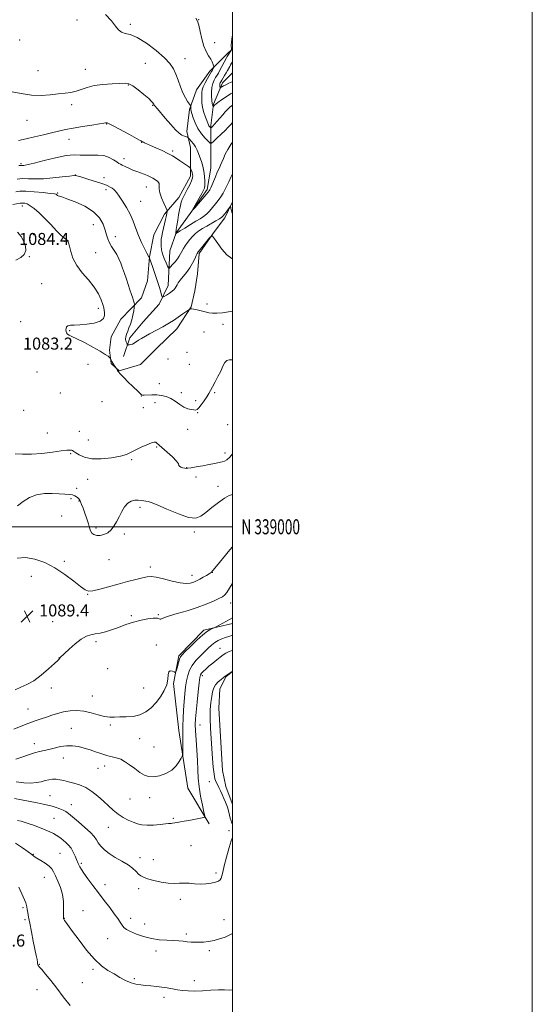
# Model space of a CAD drawing. Extents: x 2147300 to 2150200, y 337300 to 340200.
# Drawn here: x 2149858 to 2150200, y 338682 to 339338 of the extents above; entities that cross this region are included whole.
import ezdxf
from ezdxf.enums import TextEntityAlignment as Align

# ---------------------------------------------------------------- set-up
doc = ezdxf.new("R2010")
doc.units = 0
doc.header["$MEASUREMENT"] = 0
for name, color, linetype, lineweight in [('DTM HARD BREAKLINE', 7, 'Continuous', 0), ('DTM SPOT ELEVATION', 2, 'Continuous', 13), ('GRID LINE', 7, 'Continuous', 0), ('GRID TEXT', 7, 'Continuous', 0), ('INDEX CONTOUR', 41, 'Continuous', 13), ('INTERMEDIATE CONTOUR', 44, 'Continuous', 0), ('SPOT ELEVATION', 7, 'Continuous', 0)]:
    doc.layers.add(name, color=color, linetype=linetype, lineweight=lineweight)
doc.styles.add('Style-ITALICS', font='ITALICS.shx')
doc.styles.add('Style-WORKING', font='WORKING.shx')

# ---------------------------------------------------------------- blocks, each defined once
blk = doc.blocks.new('SPOT')
at = {"layer": 'SPOT ELEVATION'}
for p, q in [((-3.91, -3.91), (3.82, 3.81)), ((-1.65, 3.77), (1.72, -3.93))]:
    blk.add_line(p, q, dxfattribs=at)

msp = doc.modelspace()

# ---------------------------------------------------------------- linework, layer by layer
at = {"layer": 'DTM HARD BREAKLINE'}
for points in [[(2149925.69, 339138.36, 1081.11), (2149939.33, 339152.57, 1079.45), (2149943.48, 339163.82, 1078.68), (2149944.68, 339179.82, 1077.97), (2149947.65, 339194.63, 1077.14), (2149954.77, 339208.25, 1076.37), (2149964.26, 339219.5, 1074.53), (2149971.97, 339233.71, 1074.47), (2149971.98, 339252.67, 1072.82), (2149969.62, 339263.33, 1071.51), (2149971.41, 339278.14, 1070.21), (2149976.16, 339291.17, 1069.02), (2149985.06, 339303.61, 1068.49), (2149995.73, 339314.26, 1066.48), (2150000, 339318.527, 1065.936)], [(2149927.45, 339113.48, 1080.81), (2149931.61, 339125.91, 1079.51), (2149940.5, 339136.57, 1078.92), (2149951.17, 339148.41, 1078.32), (2149957.11, 339160.85, 1077.38), (2149958.31, 339183.95, 1074.53), (2149962.47, 339195.8, 1073.94), (2149971.95, 339208.83, 1072.04), (2149983.22, 339224.81, 1071.63), (2149985.6, 339239.03, 1070.98), (2149985.62, 339255.03, 1070.03), (2149985.62, 339267.47, 1067.66), (2149987.41, 339281.69, 1065.76), (2149993.35, 339295.9, 1063.4), (2150000, 339302.537, 1062.417)], [(2149925.69, 339138.36, 1081.11), (2149919.17, 339126.52, 1081.64), (2149917.98, 339117.63, 1081.82), (2149919.15, 339108.74, 1082.12), (2149924.48, 339104, 1081.94), (2149938.7, 339108.14, 1081.41), (2149949.38, 339118.79, 1081.29), (2149963.01, 339131.82, 1080.69), (2149972.5, 339146.62, 1079.92), (2149974.88, 339157.28, 1079.45), (2149976.66, 339168.54, 1079.09), (2149977.86, 339182.16, 1078.27), (2149987.35, 339195.78, 1077.97), (2149995.06, 339205.85, 1076.37), (2150000, 339216.6, 1075.878)], [(2149984.42, 338801.99, 1096.28), (2149970.22, 338825.7, 1094.74), (2149964.33, 338864.22, 1093.44), (2149960.79, 338895.62, 1092.14), (2149964.36, 338913.98, 1091.78), (2149980.96, 338931.15, 1091.72), (2150000, 338935.457, 1092.457)], [(2150000, 338815.335, 1098.424), (2149999.84, 338815.61, 1098.42), (2149995.7, 338826.87, 1098.59), (2149993.34, 338837.53, 1099.01), (2149991, 338879.01, 1099.24), (2149991.6, 338892.04, 1098.77), (2149995.75, 338900.33, 1098.06), (2150000, 338903.609, 1098.021)]]:
    msp.add_polyline3d(points, dxfattribs=at)
at = {"layer": 'DTM SPOT ELEVATION'}
for p in [(2149896.27, 339337.65, 1070.82), (2149977.49, 339337.86, 1067.96), (2149931.99, 339334.85, 1069.65), (2149858.22, 339324.47, 1070.81), (2149988.08, 339322.61, 1067.28), (2149968.42, 339311.97, 1069.15), (2149901.87, 339304.9, 1071.21), (2149941.93, 339308.94, 1071.28), (2149870.29, 339303.98, 1071.19), (2149930.67, 339294.48, 1072.08), (2149892.85, 339281.38, 1072.41), (2149946.93, 339280.82, 1072.08), (2149863, 339270.75, 1072.67), (2149916.12, 339268.39, 1074.07), (2149891.03, 339258.21, 1074.75), (2149939.56, 339256.14, 1074.06), (2149927.61, 339245.34, 1075.46), (2149960.18, 339250.45, 1073.73), (2149859.07, 339242.06, 1075.72), (2149895.18, 339234.36, 1077.99), (2149914.3, 339232.58, 1077.59), (2149942.53, 339226.42, 1076.77), (2149883.38, 339222.34, 1079.87), (2149915.67, 339224.6, 1078.33), (2149860.03, 339213.84, 1082.47), (2149938.83, 339216.84, 1077.33), (2149907.27, 339201.43, 1081.11), (2149867.25, 339194.77, 1083.6), (2149921.85, 339193.23, 1079.21), (2149888.02, 339190.21, 1082.1), (2149864.63, 339180.02, 1083.91), (2149908.81, 339182.59, 1081.4), (2149872.84, 339162.02, 1082.86), (2149983.01, 339148.53, 1079.5), (2149910.52, 339145.63, 1082.36), (2149858.91, 339136.73, 1083.35), (2149993.67, 339134.87, 1080.48), (2149891.54, 339130.6, 1081.88), (2149981.09, 339129.74, 1081.22), (2149969.82, 339116.32, 1081.2), (2149903.63, 339108.31, 1082.63), (2149957, 339111.73, 1081.15), (2149971.21, 339108.25, 1081.11), (2149869.74, 339103.08, 1083.17), (2149951.29, 339095.3, 1081.26), (2149885.3, 339089.14, 1082.89), (2149966.05, 339089.28, 1081.62), (2149988.07, 339089.37, 1082.14), (2149912.94, 339083.39, 1083.06), (2149939.2, 339087.16, 1082.03), (2149948.38, 339082.79, 1082.57), (2149975.4, 339084.06, 1081.71), (2149860.88, 339077.65, 1083.62), (2149940.56, 339079.29, 1083.07), (2149976.78, 339076.06, 1082.06), (2149996.81, 339068.11, 1083.74), (2149876.66, 339062.6, 1083.04), (2149898, 339063.5, 1082.91), (2149970.22, 339064.9, 1082.48), (2149903.98, 339057.87, 1082.91), (2149892.21, 339048.78, 1084.21), (2149949.41, 339053.22, 1084.16), (2149995.03, 339049.15, 1083.51), (2149932.92, 339044.83, 1084.2), (2149969.52, 339039.29, 1083.96), (2149903.52, 339031.56, 1084.93), (2149975.67, 339033.17, 1084.55), (2149896.23, 339025.53, 1085.67), (2149990.33, 339027.06, 1085.48), (2149892.46, 339018.78, 1086.26), (2149897.63, 339017.27, 1086.09), (2149938.38, 339013.01, 1086.34), (2149886.18, 339007.25, 1087.61), (2149909.09, 338999.27, 1085.64), (2149974.52, 338996.52, 1086.32), (2149928.03, 338995.27, 1086.28), (2149887.93, 338976.96, 1087.61), (2149917.66, 338978.15, 1086.9), (2149945.2, 338973.2, 1087.63), (2149865.88, 338967.08, 1088.99), (2149973.17, 338967.67, 1087.45), (2149986.59, 338969.54, 1088.03), (2149903.47, 338955.09, 1088.05), (2149998.78, 338949.12, 1090.71), (2149932.61, 338940.68, 1089.46), (2149950.65, 338941.39, 1089.75), (2149880.22, 338936.85, 1089.12), (2149908.95, 338923.37, 1090.37), (2149949.3, 338921.13, 1091.78), (2149991.76, 338919.05, 1095.23), (2149884.39, 338912.66, 1089.98), (2149916.79, 338905.47, 1091.29), (2149979.89, 338900.86, 1096.35), (2149879.25, 338892.64, 1090.34), (2149940.89, 338892.67, 1091.18), (2149906.71, 338887.33, 1091.14), (2149863.77, 338878.65, 1091.1), (2149892.54, 338865.69, 1093.21), (2149918.53, 338867.98, 1092.25), (2149978.51, 338867.96, 1096.85), (2149938.09, 338858.89, 1092.58), (2149867.82, 338855.38, 1093.44), (2149947.71, 338853.2, 1092.92), (2149887.3, 338845.86, 1094.69), (2149910.44, 338838.94, 1094.86), (2149914.75, 338840.57, 1094.62), (2149984.65, 338830.06, 1097.48), (2149878.41, 338820.88, 1097.09), (2149944.84, 338819.53, 1094.64), (2149892.65, 338814.76, 1097.29), (2149931.69, 338818.56, 1095), (2149881.04, 338805.69, 1099.06), (2149960.53, 338805.69, 1095.8), (2149917.22, 338799.76, 1096.76), (2149997.73, 338797.46, 1097.69), (2149972.4, 338787.52, 1097.12), (2149867.36, 338781.63, 1101.9), (2149885.05, 338782.4, 1101.01), (2149938.38, 338779.58, 1097.46), (2149899.34, 338775.81, 1099.77), (2149947.32, 338778.24, 1097.29), (2149874.58, 338766.32, 1102.83), (2149989.07, 338769.22, 1097.66), (2149915.14, 338761.45, 1099.45), (2149937.43, 338758.75, 1098.41), (2149965.26, 338751.8, 1098.41), (2149860.32, 338746.18, 1104.23), (2149900.36, 338744.21, 1101.22), (2149861.69, 338738.26, 1104.22), (2149888.01, 338739.13, 1101.95), (2149932.17, 338739.08, 1099.48), (2149941.48, 338735.39, 1099.25), (2149994.44, 338738.13, 1099.37), (2149969.27, 338728.58, 1099.71), (2149916.83, 338725.43, 1100.87), (2149949.06, 338717.32, 1100.5), (2149984.53, 338717.41, 1100.28), (2149871.2, 338708.46, 1103.93), (2149907.12, 338705.11, 1102.26), (2149899.83, 338696.24, 1103.03), (2149934.69, 338698.87, 1101.75), (2149974.63, 338697.6, 1101.44), (2149869.8, 338691.49, 1104.72), (2149954.38, 338686.33, 1102.45)]:
    msp.add_point(p, dxfattribs=at)
at = {"layer": 'GRID LINE', "flags": 128}
for points in [[(2147300, 337300), (2150200, 337300), (2150200, 340200), (2147300, 340200), (2147300, 337300)], [(2147500, 337500), (2150000, 337500), (2150000, 340000), (2147500, 340000), (2147500, 337500)], [(2147500, 339000), (2150000, 339000)]]:
    msp.add_lwpolyline(points, dxfattribs=at)
at = {"layer": 'INDEX CONTOUR', "flags": 128}
for points, elevation in [([(2150000, 339269.444), (2149998.879, 339268.148), (2149997.2, 339266.296), (2149995.128, 339264.168), (2149992.453, 339261.577), (2149989.659, 339258.943), (2149987.398, 339256.838), (2149986.087, 339255.737), (2149985.206, 339255.731), (2149983.999, 339256.815), (2149981.938, 339258.941), (2149979.393, 339261.884), (2149976.964, 339265.377), (2149975.125, 339269.112), (2149973.868, 339272.618), (2149973.064, 339275.384), (2149972.346, 339277.943), (2149972.248, 339278.488), (2149972.217, 339279.059), (2149972.219, 339279.63), (2149972.234, 339280.084), (2149972.21, 339280.379), (2149971.979, 339280.792), (2149971.34, 339281.675), (2149970.168, 339283.325), (2149968.623, 339285.807), (2149966.937, 339289.132), (2149965.304, 339293.215), (2149963.742, 339297.597), (2149962.232, 339301.725), (2149960.634, 339305.249), (2149958.339, 339308.635), (2149954.618, 339312.544), (2149949.075, 339317.343), (2149942.645, 339322.205), (2149936.596, 339326.006), (2149931.923, 339327.983), (2149928.533, 339328.825), (2149926.06, 339329.583), (2149924.095, 339331.133), (2149922.056, 339333.651), (2149919.319, 339337.135), (2149915.3, 339341.415)], 1070), ([(2150000, 339143.757), (2149997.456, 339143.303), (2149993.377, 339142.645), (2149989.734, 339142.254), (2149986.81, 339142.275), (2149984.329, 339142.641), (2149981.881, 339143.236), (2149979.19, 339143.937), (2149976.539, 339144.601), (2149974.347, 339145.079), (2149972.924, 339145.269), (2149972.143, 339145.256), (2149971.766, 339145.165), (2149971.515, 339145.055), (2149970.933, 339144.669), (2149966.982, 339141.889), (2149963.8, 339139.679), (2149960.667, 339137.559), (2149958.087, 339135.913), (2149955.836, 339134.588), (2149953.508, 339133.3), (2149944.819, 339128.582), (2149941.977, 339127.007), (2149939.44, 339125.555), (2149937.332, 339124.266), (2149934.474, 339122.338), (2149933.383, 339121.747), (2149932.311, 339121.418), (2149931.34, 339121.28), (2149930.609, 339121.242), (2149930.202, 339121.248), (2149929.998, 339121.37), (2149929.821, 339121.713), (2149929.544, 339122.339), (2149929.218, 339123.144), (2149928.944, 339123.981), (2149928.802, 339124.746), (2149928.797, 339125.499), (2149928.918, 339126.346), (2149929.163, 339127.387), (2149929.57, 339128.71), (2149930.189, 339130.399), (2149931.035, 339132.516), (2149931.99, 339135.033), (2149932.899, 339137.899), (2149933.636, 339140.991), (2149934.182, 339143.895), (2149934.542, 339146.127), (2149934.725, 339147.369), (2149934.755, 339147.965), (2149934.657, 339148.428), (2149934.443, 339149.202), (2149934.077, 339150.462), (2149933.512, 339152.322), (2149932.714, 339154.846), (2149931.718, 339157.921), (2149930.571, 339161.388), (2149929.328, 339165.085), (2149928.048, 339168.812), (2149926.799, 339172.369), (2149925.61, 339175.603), (2149924.371, 339178.566), (2149922.934, 339181.36), (2149921.227, 339184.07), (2149919.473, 339186.709), (2149917.969, 339189.278), (2149916.914, 339191.816), (2149916.083, 339194.555), (2149915.154, 339197.772), (2149913.758, 339201.627), (2149911.355, 339205.817), (2149907.361, 339209.919), (2149901.55, 339213.554), (2149895.122, 339216.512), (2149889.635, 339218.623), (2149886.26, 339219.806), (2149883.884, 339220.566), (2149883.444, 339220.798), (2149883.115, 339221.06), (2149882.856, 339221.316), (2149882.492, 339221.55), (2149881.333, 339221.819), (2149878.558, 339222.201), (2149873.718, 339222.728), (2149867.849, 339223.251), (2149862.359, 339223.575), (2149858.324, 339223.562), (2149855.483, 339223.302)], 1080), ([(2150000, 338962.283), (2149999.848, 338962.065), (2149996.2, 338956.215), (2149994.879, 338954.536), (2149993.365, 338953.386), (2149991.03, 338952.172), (2149987.383, 338950.444), (2149982.476, 338948.333), (2149976.498, 338946.116), (2149969.785, 338944.036), (2149963.269, 338942.206), (2149958.024, 338940.706), (2149954.824, 338939.599), (2149952.389, 338938.507), (2149951.741, 338938.452), (2149951.147, 338938.607), (2149950.629, 338938.852), (2149950.113, 338939.072), (2149949.129, 338939.166), (2149947.121, 338939.035), (2149943.698, 338938.588), (2149939.203, 338937.758), (2149934.152, 338936.483), (2149929.011, 338934.769), (2149924.035, 338932.898), (2149919.428, 338931.217), (2149915.344, 338929.994), (2149911.747, 338929.164), (2149908.553, 338928.581), (2149905.63, 338928.036), (2149902.653, 338927.075), (2149899.252, 338925.18), (2149895.246, 338922.08), (2149891.23, 338918.512), (2149884.994, 338912.606), (2149884.877, 338912.455), (2149884.681, 338912.165), (2149884.419, 338911.883), (2149883.489, 338910.985), (2149881.286, 338908.896), (2149877.446, 338905.321), (2149872.578, 338901.096), (2149867.535, 338897.34), (2149862.992, 338894.851), (2149858.919, 338893.143), (2149855.112, 338891.413)], 1090), ([(2150000, 338728.909), (2149998.346, 338727.976), (2149995.116, 338726.564), (2149991.508, 338725.312), (2149987.775, 338724.32), (2149984.145, 338723.656), (2149980.738, 338723.281), (2149977.647, 338723.127), (2149974.918, 338723.132), (2149972.408, 338723.26), (2149969.926, 338723.482), (2149967.278, 338723.762), (2149964.243, 338724.05), (2149960.6, 338724.288), (2149956.205, 338724.471), (2149951.249, 338724.812), (2149946.005, 338725.57), (2149940.777, 338726.909), (2149935.995, 338728.59), (2149932.122, 338730.273), (2149929.463, 338731.715), (2149927.713, 338733.06), (2149926.409, 338734.548), (2149925.117, 338736.411), (2149923.506, 338738.858), (2149921.272, 338742.086), (2149918.219, 338746.205), (2149914.587, 338750.949), (2149910.726, 338755.964), (2149906.974, 338760.892), (2149903.636, 338765.377), (2149901.007, 338769.063), (2149899.281, 338771.702), (2149898.27, 338773.483), (2149897.685, 338774.703), (2149897.257, 338775.673), (2149896.155, 338778.292), (2149895.19, 338780.54), (2149893.928, 338783.169), (2149892.431, 338785.72), (2149890.765, 338787.832), (2149889.035, 338789.535), (2149887.354, 338790.955), (2149885.791, 338792.21), (2149884.246, 338793.361), (2149882.586, 338794.461), (2149880.656, 338795.563), (2149878.26, 338796.741), (2149875.191, 338798.075), (2149871.385, 338799.588), (2149867.357, 338801.095), (2149863.765, 338802.363), (2149861.107, 338803.213), (2149859.237, 338803.726), (2149856.618, 338804.318)], 1100)]:
    msp.add_lwpolyline(points, dxfattribs=dict(at, elevation=elevation))
at = {"layer": 'INTERMEDIATE CONTOUR', "flags": 128}
for points, elevation in [([(2150000, 339280.967), (2149998.26, 339279.566), (2149996.645, 339278.059), (2149995.145, 339276.454), (2149993.525, 339274.584), (2149989.71, 339270.131), (2149988.06, 339268.235), (2149986.926, 339266.983), (2149986.246, 339266.277), (2149985.878, 339265.925), (2149985.688, 339265.765), (2149985.56, 339265.764), (2149985.385, 339265.922), (2149985.085, 339266.231), (2149984.715, 339266.658), (2149984.362, 339267.166), (2149984.068, 339267.776), (2149982.106, 339273.001), (2149981.02, 339276.156), (2149980.138, 339279.451), (2149979.691, 339282.509), (2149979.565, 339285.2), (2149979.554, 339289.301), (2149979.753, 339291.072), (2149980.443, 339293.198), (2149981.779, 339295.925), (2149983.404, 339298.795), (2149986.14, 339303.343), (2149986.43, 339303.861), (2149987.429, 339305.76), (2149987.584, 339306.105), (2149987.584, 339306.441), (2149987.431, 339307.056), (2149987.107, 339308.17), (2149986.517, 339309.741), (2149985.551, 339311.657), (2149984.157, 339313.881), (2149982.528, 339316.679), (2149980.918, 339320.391), (2149979.535, 339325.127), (2149978.407, 339330.088), (2149977.518, 339334.248), (2149976.767, 339336.948), (2149975.711, 339339.004)], 1068), ([(2150000, 339289.18), (2149998.723, 339288.437), (2149995.747, 339286.49), (2149992.739, 339284.416), (2149990.314, 339282.691), (2149988.914, 339281.664), (2149988.293, 339281.163), (2149988.032, 339280.89), (2149987.226, 339279.958), (2149987.158, 339279.98), (2149987.078, 339280.162), (2149986.945, 339280.504), (2149986.789, 339280.938), (2149986.659, 339281.379), (2149986.584, 339281.824), (2149986.157, 339286.646), (2149986.026, 339289.745), (2149986.214, 339292.846), (2149986.869, 339295.48), (2149987.825, 339297.626), (2149988.841, 339299.373), (2149989.742, 339300.85), (2149990.632, 339302.357), (2149991.682, 339304.232), (2149992.986, 339306.663), (2149996.117, 339312.618), (2149996.539, 339313.364), (2149996.981, 339314.075), (2149999.004, 339317.252), (2149999.348, 339317.839), (2149999.447, 339318.343), (2149999.287, 339320.77), (2149999.374, 339323.214), (2149999.908, 339326.617), (2150000, 339326.964)], 1066), ([(2150000, 339296.66), (2149999.878, 339296.614), (2149997.516, 339295.58), (2149995.554, 339294.604), (2149994.06, 339293.764), (2149993.006, 339293.099), (2149992.336, 339292.637), (2149991.985, 339292.41), (2149991.842, 339292.454), (2149991.786, 339292.805), (2149991.723, 339293.466), (2149991.68, 339294.295), (2149991.712, 339295.113), (2149991.877, 339295.811), (2149992.236, 339296.554), (2149992.852, 339297.575), (2149994.805, 339300.757), (2149995.855, 339302.53), (2149996.771, 339304.151), (2149998.227, 339306.832), (2149998.829, 339307.908), (2149999.389, 339308.866), (2150000, 339309.868)], 1064), ([(2150000, 339256.307), (2149998.862, 339254.682), (2149996.863, 339251.458), (2149995.278, 339248.354), (2149994.048, 339245.512), (2149993.028, 339243.022), (2149992.076, 339240.893), (2149991.086, 339238.804), (2149989.956, 339236.351), (2149988.64, 339233.303), (2149985.519, 339225.798), (2149985.12, 339224.91), (2149984.867, 339224.431), (2149984.568, 339223.972), (2149983.878, 339223.095), (2149982.418, 339221.348), (2149974.899, 339212.546), (2149973.645, 339211.113), (2149973.501, 339211.148), (2149974.341, 339212.68), (2149979.668, 339222.148), (2149980.776, 339224.217), (2149981.341, 339225.761), (2149981.572, 339227.581), (2149981.633, 339230.267), (2149981.486, 339233.582), (2149981.045, 339237.077), (2149980.268, 339240.382), (2149979.292, 339243.422), (2149978.301, 339246.201), (2149977.416, 339248.728), (2149976.516, 339251.053), (2149975.418, 339253.231), (2149974.025, 339255.281), (2149972.581, 339257.049), (2149971.417, 339258.346), (2149970.755, 339259.054), (2149970.39, 339259.362), (2149970.008, 339259.533), (2149967.415, 339260.54), (2149966.208, 339261.082), (2149964.575, 339262.202), (2149962.171, 339264.441), (2149958.843, 339268.072), (2149955.201, 339272.29), (2149949.986, 339278.438), (2149947.975, 339280.738), (2149947.804, 339280.96), (2149947.712, 339281.123), (2149947.532, 339281.547), (2149947.365, 339281.901), (2149947.026, 339282.456), (2149946.118, 339283.497), (2149944.172, 339285.354), (2149940.95, 339288.161), (2149937.127, 339291.261), (2149933.606, 339293.796), (2149930.96, 339295.131), (2149928.436, 339295.515), (2149924.948, 339295.416), (2149919.782, 339295.194), (2149913.707, 339294.786), (2149907.863, 339294.019), (2149903.119, 339292.81), (2149899.26, 339291.432), (2149895.8, 339290.242), (2149892.287, 339289.497), (2149888.408, 339289.017), (2149883.884, 339288.518), (2149878.522, 339287.848), (2149872.463, 339287.388), (2149865.932, 339287.652), (2149859.254, 339288.835), (2149853.137, 339289.85)], 1072), ([(2150000, 339235.119), (2149999.223, 339233.516), (2149997.589, 339229.909), (2149996.506, 339227.604), (2149995.208, 339225.011), (2149993.771, 339222.38), (2149992.25, 339219.904), (2149990.612, 339217.529), (2149988.806, 339215.143), (2149986.806, 339212.688), (2149984.709, 339210.332), (2149982.637, 339208.295), (2149980.633, 339206.699), (2149978.403, 339205.251), (2149975.569, 339203.558), (2149971.958, 339201.38), (2149968.213, 339199.091), (2149965.181, 339197.221), (2149963.479, 339196.153), (2149962.799, 339195.686), (2149962.603, 339195.473), (2149962.079, 339194.652), (2149962.058, 339194.661), (2149962.183, 339195.635), (2149962.581, 339198.129), (2149962.999, 339200.836), (2149963.546, 339204.301), (2149964.145, 339207.934), (2149964.74, 339211.234), (2149965.326, 339214.051), (2149965.914, 339216.326), (2149966.538, 339218.094), (2149967.328, 339219.777), (2149969.934, 339224.755), (2149971.52, 339227.895), (2149972.81, 339230.641), (2149973.509, 339232.509), (2149973.687, 339233.761), (2149973.504, 339234.842), (2149973.117, 339236.082), (2149972.663, 339237.333), (2149972.278, 339238.33), (2149972.017, 339238.912), (2149971.614, 339239.34), (2149970.723, 339239.983), (2149964.752, 339244.133), (2149962.547, 339245.622), (2149960.113, 339247.122), (2149957.04, 339248.785), (2149953.121, 339250.684), (2149948.957, 339252.584), (2149945.353, 339254.174), (2149941.483, 339255.843), (2149940.694, 339256.205), (2149940.096, 339256.541), (2149938.869, 339257.252), (2149936.101, 339258.781), (2149931.302, 339261.358), (2149920.872, 339266.917), (2149916.944, 339269.052), (2149916.584, 339269.224), (2149916.332, 339269.273), (2149916.068, 339269.273), (2149915.809, 339269.23), (2149915.43, 339269.134), (2149914.22, 339268.905), (2149911.323, 339268.445), (2149906.246, 339267.694), (2149899.948, 339266.738), (2149893.753, 339265.703), (2149888.629, 339264.678), (2149884.124, 339263.624), (2149879.432, 339262.467), (2149873.978, 339261.166), (2149868.117, 339259.808), (2149862.434, 339258.512), (2149857.384, 339257.377)], 1074), ([(2150000, 339208.941), (2149999.904, 339209.086), (2149999.136, 339211.234), (2149998.783, 339213.547), (2149998.55, 339213.565), (2149998.002, 339212.834), (2149995.831, 339209.756), (2149994.735, 339208.226), (2149993.902, 339207.158), (2149992.974, 339206.311), (2149991.452, 339205.311), (2149989.008, 339203.883), (2149982.868, 339200.393), (2149980.083, 339198.742), (2149977.642, 339197.136), (2149975.463, 339195.431), (2149973.48, 339193.526), (2149971.68, 339191.478), (2149970.058, 339189.38), (2149968.617, 339187.322), (2149967.37, 339185.359), (2149966.332, 339183.546), (2149965.475, 339181.897), (2149964.592, 339180.282), (2149963.431, 339178.535), (2149961.852, 339176.577), (2149960.162, 339174.677), (2149958.78, 339173.193), (2149957.982, 339172.441), (2149957.474, 339172.579), (2149956.823, 339173.727), (2149955.73, 339175.905), (2149954.437, 339178.747), (2149953.324, 339181.79), (2149952.679, 339184.645), (2149952.437, 339187.224), (2149952.44, 339189.515), (2149952.568, 339191.564), (2149952.845, 339193.644), (2149953.328, 339196.084), (2149954.035, 339199.066), (2149955.49, 339204.795), (2149955.908, 339206.541), (2149956.13, 339207.607), (2149956.605, 339210.143), (2149956.615, 339210.486), (2149956.346, 339211.167), (2149955.565, 339212.767), (2149954.178, 339215.636), (2149952.632, 339219.185), (2149951.511, 339222.59), (2149951.195, 339225.21), (2149951.263, 339227.142), (2149951.091, 339228.665), (2149950.208, 339230.01), (2149948.752, 339231.22), (2149947.012, 339232.292), (2149945.216, 339233.231), (2149943.329, 339234.086), (2149941.251, 339234.918), (2149936.363, 339236.711), (2149933.682, 339237.744), (2149930.983, 339238.88), (2149928.518, 339239.987), (2149926.576, 339240.899), (2149925.297, 339241.538), (2149924.262, 339242.157), (2149922.905, 339243.102), (2149920.774, 339244.565), (2149917.877, 339246.157), (2149914.333, 339247.343), (2149910.304, 339247.752), (2149906.118, 339247.679), (2149902.14, 339247.58), (2149898.523, 339247.754), (2149894.533, 339247.847), (2149889.22, 339247.346), (2149882.08, 339245.928), (2149874.399, 339244.053), (2149867.906, 339242.363), (2149863.892, 339241.358), (2149861.87, 339240.93), (2149860.912, 339240.82), (2149860.239, 339240.807), (2149859.178, 339240.823), (2149857.637, 339240.724)], 1076), ([(2150000, 339178.543), (2149999.667, 339178.721), (2149996.328, 339181.328), (2149993.059, 339184.929), (2149990.181, 339188.782), (2149988.046, 339191.935), (2149986.83, 339193.611), (2149985.993, 339193.763), (2149984.819, 339192.517), (2149978.409, 339184.792), (2149977.175, 339183.24), (2149976.471, 339182.134), (2149975.828, 339180.732), (2149974.849, 339178.482), (2149973.45, 339175.594), (2149971.624, 339172.47), (2149969.427, 339169.464), (2149965.25, 339164.426), (2149963.922, 339162.595), (2149963.07, 339161.167), (2149962.466, 339160.023), (2149961.883, 339159.037), (2149961.088, 339158.072), (2149959.848, 339156.989), (2149958.054, 339155.714), (2149956.092, 339154.441), (2149954.471, 339153.434), (2149953.555, 339152.938), (2149953.112, 339153.149), (2149952.762, 339154.248), (2149952.183, 339156.372), (2149951.287, 339159.477), (2149950.043, 339163.476), (2149948.485, 339168.146), (2149946.897, 339172.729), (2149944.454, 339179.595), (2149944.37, 339179.778), (2149943.864, 339180.714), (2149942.968, 339182.412), (2149941.404, 339185.454), (2149939.437, 339189.521), (2149937.437, 339194.127), (2149935.664, 339198.86), (2149933.919, 339203.599), (2149931.893, 339208.298), (2149929.407, 339212.86), (2149926.806, 339216.97), (2149924.564, 339220.261), (2149923.015, 339222.488), (2149921.936, 339223.89), (2149920.961, 339224.827), (2149919.814, 339225.6), (2149918.58, 339226.271), (2149916.39, 339227.365), (2149914.881, 339227.996), (2149912.177, 339228.949), (2149907.895, 339230.329), (2149903.02, 339231.85), (2149898.884, 339233.124), (2149896.344, 339233.846), (2149894.366, 339234.024), (2149891.446, 339233.747), (2149886.525, 339233.137), (2149880.331, 339232.446), (2149874.036, 339231.955), (2149868.58, 339231.856), (2149863.963, 339231.96), (2149859.952, 339231.986), (2149856.38, 339231.73)], 1078), ([(2150000, 339111.17), (2149997.945, 339111.35), (2149996.242, 339110.914), (2149994.899, 339109.409), (2149993.652, 339106.941), (2149992.205, 339103.755), (2149990.372, 339100.13), (2149988.405, 339096.494), (2149986.667, 339093.309), (2149985.396, 339090.875), (2149984.314, 339088.833), (2149983.017, 339086.655), (2149981.241, 339084.013), (2149979.281, 339081.324), (2149977.573, 339079.205), (2149976.401, 339078.102), (2149975.458, 339077.794), (2149974.284, 339077.898), (2149972.527, 339078.135), (2149970.256, 339078.666), (2149967.645, 339079.763), (2149964.846, 339081.564), (2149961.922, 339083.677), (2149958.911, 339085.579), (2149955.845, 339086.859), (2149952.724, 339087.562), (2149949.54, 339087.849), (2149946.348, 339087.876), (2149941.251, 339087.72), (2149939.947, 339087.806), (2149939.183, 339088.144), (2149938.445, 339088.825), (2149937.297, 339089.935), (2149933.368, 339093.694), (2149930.599, 339096.374), (2149927.763, 339099.188), (2149925.407, 339101.656), (2149923.941, 339103.408), (2149923.204, 339104.507), (2149922.896, 339105.133), (2149922.743, 339105.47), (2149922.573, 339105.741), (2149921.644, 339106.953), (2149920.901, 339107.975), (2149920.171, 339109.095), (2149919.585, 339110.172), (2149919.162, 339111.098), (2149918.719, 339112.162), (2149918.497, 339112.438), (2149918.034, 339112.84), (2149917.085, 339113.595), (2149915.204, 339114.897), (2149911.887, 339116.928), (2149906.932, 339119.725), (2149901.329, 339122.742), (2149896.367, 339125.289), (2149893.031, 339126.864), (2149891.104, 339127.741), (2149890.067, 339128.382), (2149889.471, 339129.163), (2149889.159, 339130.107), (2149889.045, 339131.148), (2149889.092, 339132.208), (2149889.461, 339133.164), (2149890.36, 339133.875), (2149891.995, 339134.259), (2149894.55, 339134.455), (2149898.206, 339134.659), (2149902.927, 339135.055), (2149907.815, 339135.797), (2149911.759, 339137.032), (2149913.94, 339138.818), (2149914.718, 339140.862), (2149914.747, 339142.785), (2149914.558, 339144.36), (2149914.179, 339145.973), (2149913.517, 339148.163), (2149912.443, 339151.329), (2149910.684, 339155.299), (2149907.938, 339159.764), (2149904.099, 339164.456), (2149899.872, 339169.28), (2149896.163, 339174.193), (2149893.66, 339179.069), (2149892.181, 339183.498), (2149891.325, 339186.994), (2149890.74, 339189.22), (2149890.263, 339190.429), (2149889.777, 339191.024), (2149889.12, 339191.443), (2149887.955, 339192.259), (2149885.897, 339194.09), (2149882.72, 339197.317), (2149878.831, 339201.4), (2149874.79, 339205.569), (2149871.082, 339209.167), (2149867.858, 339211.999), (2149865.189, 339213.985), (2149863.12, 339215.103), (2149861.578, 339215.577), (2149860.473, 339215.692), (2149859.628, 339215.679), (2149858.544, 339215.557), (2149853.511, 339214.849)], 1082), ([(2149855.687, 339177.761), (2149858.948, 339179.363), (2149861.22, 339181.492), (2149862.227, 339184.107), (2149862.07, 339187.066), (2149860.944, 339190.204), (2149859.056, 339193.361), (2149856.652, 339196.394)], 1084), ([(2150000, 339048.663), (2149998.293, 339046.465), (2149996.361, 339044.61), (2149994.767, 339043.784), (2149993.083, 339043.377), (2149988.134, 339042.254), (2149984.572, 339041.502), (2149980.281, 339040.687), (2149975.954, 339039.92), (2149972.441, 339039.328), (2149970.337, 339039.009), (2149969.174, 339038.943), (2149968.224, 339039.08), (2149966.956, 339039.375), (2149965.628, 339039.792), (2149964.696, 339040.296), (2149964.391, 339040.923), (2149964.053, 339041.971), (2149962.801, 339043.808), (2149960.071, 339046.611), (2149956.588, 339049.798), (2149949.455, 339056.026), (2149948.874, 339056.386), (2149947.891, 339056.413), (2149946.004, 339055.885), (2149942.923, 339054.676), (2149939.202, 339053.026), (2149935.605, 339051.269), (2149932.604, 339049.676), (2149929.497, 339048.268), (2149925.289, 339047.001), (2149919.361, 339045.897), (2149912.594, 339045.22), (2149906.245, 339045.299), (2149901.323, 339046.312), (2149897.839, 339047.837), (2149895.554, 339049.304), (2149894.2, 339050.267), (2149893.384, 339050.78), (2149892.685, 339051.023), (2149891.633, 339051.127), (2149889.574, 339051.019), (2149885.807, 339050.577), (2149879.953, 339049.767), (2149872.919, 339048.904), (2149865.93, 339048.39), (2149859.987, 339048.454), (2149855.176, 339048.645)], 1084), ([(2150000, 339021.569), (2149997.805, 339020.798), (2149994.769, 339019.124), (2149990.757, 339016.286), (2149986.323, 339012.823), (2149982.245, 339009.494), (2149978.964, 339006.997), (2149975.571, 339005.789), (2149970.82, 339006.263), (2149963.979, 339008.549), (2149956.388, 339011.71), (2149949.901, 339014.545), (2149945.882, 339016.143), (2149943.739, 339016.772), (2149942.382, 339016.994), (2149940.91, 339017.254), (2149939.158, 339017.547), (2149937.142, 339017.752), (2149934.901, 339017.713), (2149932.558, 339017.144), (2149930.26, 339015.723), (2149928.127, 339013.257), (2149926.174, 339010.077), (2149924.389, 339006.641), (2149922.73, 339003.355), (2149921.035, 339000.41), (2149919.111, 338997.942), (2149916.833, 338996.067), (2149914.345, 338994.815), (2149911.855, 338994.193), (2149909.564, 338994.194), (2149907.636, 338994.753), (2149906.222, 338995.789), (2149905.384, 338997.261), (2149904.817, 338999.271), (2149904.126, 339001.963), (2149903.032, 339005.357), (2149901.709, 339008.996), (2149900.446, 339012.298), (2149899.472, 339014.808), (2149898.771, 339016.558), (2149898.267, 339017.704), (2149897.873, 339018.412), (2149897.469, 339018.897), (2149896.921, 339019.382), (2149896.11, 339020.029), (2149894.939, 339020.723), (2149893.323, 339021.286), (2149891.16, 339021.592), (2149888.292, 339021.751), (2149884.549, 339021.924), (2149879.872, 339022.171), (2149874.665, 339022.135), (2149869.446, 339021.352), (2149864.65, 339019.51), (2149860.376, 339016.898), (2149856.64, 339013.957)], 1086), ([(2150000, 338986.544), (2149998.29, 338984.572), (2149993.36, 338978.625), (2149989.375, 338973.724), (2149987.057, 338970.896), (2149985.776, 338969.557), (2149984.575, 338968.721), (2149982.734, 338967.616), (2149980.495, 338966.312), (2149978.338, 338965.095), (2149976.617, 338964.18), (2149975.159, 338963.511), (2149973.662, 338962.965), (2149971.798, 338962.487), (2149969.143, 338962.3), (2149965.244, 338962.693), (2149959.933, 338963.816), (2149954.164, 338965.249), (2149949.173, 338966.433), (2149945.788, 338966.925), (2149943.188, 338966.746), (2149940.142, 338966.033), (2149935.711, 338964.916), (2149930.111, 338963.485), (2149923.846, 338961.819), (2149917.457, 338960.041), (2149911.614, 338958.437), (2149907.023, 338957.334), (2149904.054, 338957.047), (2149901.737, 338957.873), (2149898.767, 338960.094), (2149894.162, 338963.797), (2149888.237, 338968.285), (2149881.625, 338972.665), (2149874.892, 338976.168), (2149868.311, 338978.512), (2149862.081, 338979.543), (2149856.443, 338979.178)], 1088), ([(2150000, 338939.256), (2149998.495, 338938.387), (2149988.722, 338933.079), (2149987.95, 338932.697), (2149987.132, 338932.353), (2149985.697, 338931.709), (2149983.445, 338930.38), (2149980.265, 338927.971), (2149976.212, 338924.327), (2149972.014, 338920.252), (2149968.56, 338916.791), (2149966.489, 338914.663), (2149965.436, 338913.283), (2149964.786, 338911.744), (2149964.054, 338909.409), (2149963.288, 338906.753), (2149962.667, 338904.525), (2149962.287, 338903.3), (2149961.907, 338902.964), (2149961.202, 338903.223), (2149959.983, 338903.743), (2149958.604, 338903.983), (2149957.559, 338903.352), (2149957.148, 338901.426), (2149956.915, 338898.436), (2149956.211, 338894.775), (2149954.55, 338890.807), (2149952.082, 338886.78), (2149949.12, 338882.911), (2149945.899, 338879.424), (2149942.357, 338876.57), (2149938.358, 338874.606), (2149933.867, 338873.669), (2149929.262, 338873.412), (2149925.023, 338873.37), (2149921.457, 338873.212), (2149918.19, 338873.16), (2149914.675, 338873.573), (2149910.507, 338874.66), (2149905.851, 338876.025), (2149901.016, 338877.125), (2149896.27, 338877.534), (2149891.72, 338877.306), (2149887.435, 338876.612), (2149883.454, 338875.615), (2149879.701, 338874.441), (2149876.072, 338873.207), (2149872.436, 338871.982), (2149868.558, 338870.646), (2149864.173, 338869.033), (2149859.196, 338867.068), (2149854.255, 338865.041)], 1092), ([(2150000, 338927.704), (2149997.736, 338926.972), (2149995.351, 338926.167), (2149992.925, 338925.249), (2149990.525, 338924.148), (2149988.218, 338922.788), (2149986.026, 338921.103), (2149983.792, 338919.063), (2149981.307, 338916.644), (2149978.472, 338913.853), (2149975.607, 338910.795), (2149973.139, 338907.601), (2149971.386, 338904.359), (2149970.227, 338900.982), (2149969.434, 338897.341), (2149968.811, 338893.305), (2149968.291, 338888.76), (2149967.84, 338883.593), (2149967.437, 338877.838), (2149967.117, 338872.131), (2149966.928, 338867.253), (2149966.896, 338863.728), (2149967.019, 338858.4), (2149967.017, 338855.284), (2149966.969, 338852.125), (2149966.914, 338849.603), (2149966.845, 338848.146), (2149966.583, 338847.169), (2149965.901, 338845.836), (2149964.59, 338843.551), (2149962.503, 338840.689), (2149959.508, 338837.868), (2149955.605, 338835.615), (2149951.33, 338834.097), (2149947.349, 338833.388), (2149944.125, 338833.546), (2149941.316, 338834.547), (2149938.374, 338836.348), (2149934.931, 338838.815), (2149931.32, 338841.453), (2149928.053, 338843.676), (2149925.501, 338845.056), (2149923.475, 338845.793), (2149919.772, 338846.699), (2149917.938, 338847.169), (2149916.317, 338847.601), (2149914.975, 338847.978), (2149913.542, 338848.426), (2149911.545, 338849.11), (2149908.649, 338850.131), (2149905.082, 338851.341), (2149901.215, 338852.525), (2149897.341, 338853.479), (2149893.446, 338854.044), (2149889.438, 338854.07), (2149885.292, 338853.487), (2149881.235, 338852.553), (2149877.564, 338851.609), (2149874.43, 338850.891), (2149871.444, 338850.223), (2149868.075, 338849.333), (2149863.99, 338848.033), (2149859.641, 338846.519), (2149855.679, 338845.081)], 1094), ([(2150000, 338917.521), (2149999.848, 338917.471), (2149997.487, 338916.596), (2149995.577, 338915.684), (2149993.858, 338914.598), (2149991.93, 338913.16), (2149989.519, 338911.267), (2149986.862, 338909.121), (2149984.324, 338907), (2149982.209, 338905.139), (2149980.583, 338903.601), (2149979.451, 338902.405), (2149978.774, 338901.384), (2149978.335, 338899.639), (2149977.87, 338896.086), (2149977.194, 338890.114), (2149976.424, 338883.013), (2149975.754, 338876.543), (2149975.347, 338871.927), (2149975.231, 338868.22), (2149975.403, 338863.939), (2149975.83, 338858.021), (2149976.351, 338851.084), (2149976.776, 338844.171), (2149976.995, 338838.05), (2149977.22, 338832.398), (2149977.744, 338826.616), (2149978.749, 338820.38), (2149979.964, 338814.452), (2149981.008, 338809.868), (2149981.522, 338807.345), (2149981.247, 338806.327), (2149979.946, 338805.942), (2149977.513, 338805.483), (2149974.357, 338804.899), (2149971.017, 338804.305), (2149967.952, 338803.793), (2149965.293, 338803.36), (2149963.092, 338802.984), (2149960.108, 338802.39), (2149959.203, 338802.25), (2149957.424, 338802.234), (2149955.321, 338802.074), (2149951.784, 338801.674), (2149947.445, 338801.24), (2149943.195, 338801.051), (2149939.699, 338801.331), (2149936.723, 338802.061), (2149933.805, 338803.167), (2149930.596, 338804.593), (2149927.197, 338806.364), (2149923.821, 338808.521), (2149920.608, 338811.087), (2149917.413, 338814), (2149914.022, 338817.179), (2149910.278, 338820.498), (2149906.276, 338823.641), (2149902.169, 338826.246), (2149898.112, 338828.057), (2149894.256, 338829.248), (2149890.754, 338830.097), (2149887.706, 338830.822), (2149885.009, 338831.391), (2149882.506, 338831.712), (2149880.058, 338831.714), (2149877.598, 338831.415), (2149875.075, 338830.859), (2149872.397, 338830.129), (2149869.319, 338829.474), (2149865.556, 338829.193), (2149860.94, 338829.452), (2149855.767, 338829.944)], 1096), ([(2150000, 338903.767), (2149999.786, 338903.617), (2149995.769, 338900.78), (2149994.052, 338899.495), (2149992.451, 338898.256), (2149990.552, 338896.601), (2149988.82, 338894.687), (2149987.607, 338892.592), (2149986.812, 338890.105), (2149986.221, 338886.944), (2149985.681, 338882.882), (2149985.268, 338877.943), (2149985.12, 338872.209), (2149985.322, 338865.802), (2149985.764, 338859.008), (2149986.291, 338852.152), (2149986.777, 338845.582), (2149987.251, 338839.747), (2149987.775, 338835.12), (2149988.401, 338831.986), (2149989.141, 338829.883), (2149989.994, 338828.155), (2149990.955, 338826.261), (2149992.01, 338824.088), (2149993.142, 338821.628), (2149994.31, 338818.948), (2149995.383, 338816.403), (2149996.678, 338813.25), (2149996.943, 338812.463), (2149997.196, 338811.455), (2149997.589, 338809.792), (2149998.088, 338807.734), (2149998.618, 338805.712), (2149999.122, 338804.065), (2149999.469, 338803.169), (2150000, 338802.034)], 1098), ([(2150000, 338792.984), (2149999.288, 338790.695), (2149997.924, 338786.199), (2149996.065, 338779.773), (2149994.508, 338773.975), (2149993.577, 338769.925), (2149993.059, 338767.391), (2149992.604, 338765.805), (2149991.885, 338764.675), (2149990.642, 338763.816), (2149988.643, 338763.119), (2149985.748, 338762.512), (2149982.23, 338762.072), (2149978.462, 338761.914), (2149974.761, 338762.086), (2149971.213, 338762.392), (2149967.848, 338762.569), (2149964.624, 338762.459), (2149961.216, 338762.316), (2149957.225, 338762.492), (2149952.466, 338763.232), (2149947.59, 338764.328), (2149943.456, 338765.46), (2149940.677, 338766.408), (2149938.873, 338767.356), (2149937.414, 338768.584), (2149935.73, 338770.3), (2149933.484, 338772.41), (2149930.399, 338774.747), (2149926.365, 338777.168), (2149921.934, 338779.641), (2149917.829, 338782.159), (2149914.617, 338784.697), (2149912.265, 338787.15), (2149910.585, 338789.395), (2149909.307, 338791.402), (2149907.813, 338793.525), (2149905.398, 338796.21), (2149901.65, 338799.703), (2149897.317, 338803.45), (2149893.437, 338806.692), (2149890.762, 338808.87), (2149888.89, 338810.216), (2149887.133, 338811.156), (2149884.953, 338812.04), (2149882.414, 338812.903), (2149879.732, 338813.703), (2149877.006, 338814.42), (2149873.881, 338815.137), (2149869.886, 338815.96), (2149859.42, 338818.016), (2149854.786, 338818.998)], 1098), ([(2150000, 338691.31), (2149997.823, 338691.285), (2149994.687, 338691.347), (2149990.677, 338691.325), (2149985.63, 338691.1), (2149980.112, 338690.8), (2149974.874, 338690.617), (2149970.477, 338690.697), (2149966.754, 338691.017), (2149963.349, 338691.507), (2149959.964, 338692.1), (2149956.509, 338692.717), (2149952.956, 338693.278), (2149949.3, 338693.725), (2149945.652, 338694.075), (2149942.152, 338694.374), (2149938.882, 338694.69), (2149935.697, 338695.219), (2149932.397, 338696.183), (2149928.829, 338697.733), (2149925.03, 338699.733), (2149921.085, 338701.97), (2149917.034, 338704.378), (2149912.736, 338707.462), (2149908.002, 338711.869), (2149902.8, 338717.908), (2149897.714, 338724.521), (2149893.482, 338730.306), (2149889.009, 338736.466), (2149888.144, 338737.696), (2149887.7, 338738.408), (2149887.509, 338738.806), (2149887.452, 338739.014), (2149887.381, 338739.487), (2149887.349, 338739.887), (2149887.337, 338740.854), (2149887.449, 338746.057), (2149887.312, 338750.239), (2149886.671, 338754.876), (2149885.352, 338759.509), (2149883.672, 338763.78), (2149882.068, 338767.359), (2149880.82, 338770.035), (2149879.572, 338772.088), (2149877.809, 338773.915), (2149875.215, 338775.812), (2149872.282, 338777.651), (2149869.7, 338779.199), (2149867.896, 338780.356), (2149866.229, 338781.544), (2149863.792, 338783.318), (2149859.977, 338786.028), (2149855.357, 338789.203)], 1102), ([(2149891.896, 338680.871), (2149887.265, 338686.791), (2149882.945, 338692.519), (2149878.923, 338697.624), (2149875.445, 338701.829), (2149872.821, 338704.9), (2149871.253, 338706.714), (2149870.508, 338707.606), (2149870.246, 338708.025), (2149870.167, 338708.383), (2149870.122, 338708.941), (2149870.008, 338709.92), (2149869.72, 338711.571), (2149869.19, 338714.245), (2149867.209, 338723.91), (2149865.95, 338730.111), (2149864.83, 338735.75), (2149864.044, 338739.931), (2149863.544, 338742.845), (2149863.226, 338744.951), (2149862.917, 338746.803), (2149862.184, 338749.312), (2149860.525, 338753.48), (2149857.658, 338759.843)], 1104)]:
    msp.add_lwpolyline(points, dxfattribs=dict(at, elevation=elevation))

# ---------------------------------------------------------------- block references
at = {"layer": 'SPOT ELEVATION'}
msp.add_blockref('SPOT', (2149863.103, 338940.258, 1089.445), dxfattribs=at)

# ---------------------------------------------------------------- texts
at = {"layer": 'GRID TEXT', "style": 'Style-WORKING', "width": 0.67}
msp.add_text('N 339000', height=10, dxfattribs=at).set_placement((2150006, 339000), align=Align.MIDDLE_LEFT)
at = {"layer": 'SPOT ELEVATION', "style": 'Style-ITALICS'}
for s, p in [('1084.4', (2149857.757, 339187.815, 1084.388)), ('1083.2', (2149860.34, 339118.069, 1083.215)), ('1089.4', (2149871.103, 338940.258, 1089.445)), ('1106.6', (2149828.48, 338720.255, 1106.63))]:
    msp.add_text(s, height=8, dxfattribs=at).set_placement(p)

doc.saveas('drawing.dxf')
